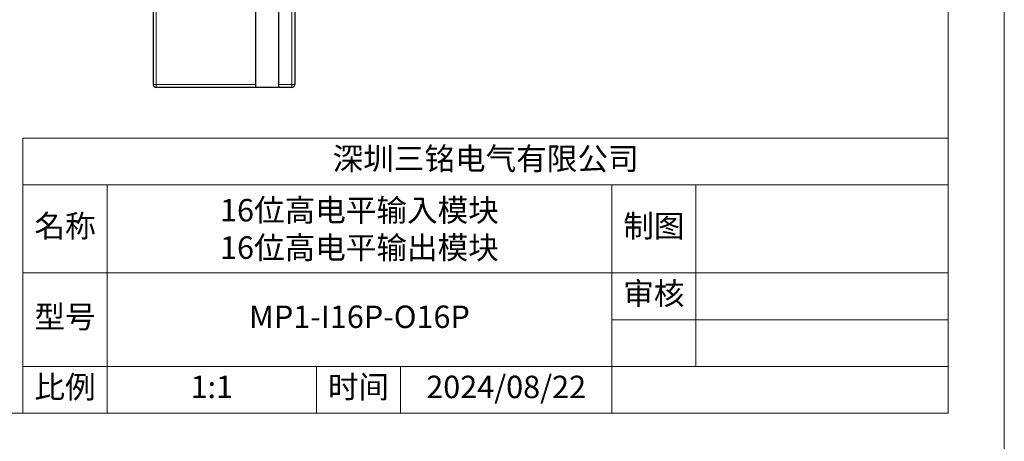
# Model space of a CAD drawing. Units: millimetres. Extents: x 1182 to 2668, y 2864 to 4038.
# Drawn here: x 2492 to 2667, y 3709 to 3784 of the extents above; entities that cross this region are included whole.
import ezdxf

# ---------------------------------------------------------------- set-up
doc = ezdxf.new("R2010")
doc.units = ezdxf.units.MM
doc.layers.get('0').update_dxf_attribs({"lineweight": 18})
doc.layers.add('DIM', color=3, linetype='Continuous', lineweight=13)
doc.layers.add('DWG', color=7, linetype='Continuous', lineweight=30)
doc.styles.get("Standard").update_dxf_attribs({"font": 'arial.ttf'})

# ---------------------------------------------------------------- blocks, each defined once
blk = doc.blocks.new('*T177')
at = {"layer": 'DIM', "color": 0, "linetype": 'ByBlock', "lineweight": -2, "transparency": 16777216}
for p, q in [((0, 0), (165, 0)), ((0, 0), (0, -49.01)), ((165, 0), (165, -49.01)), ((0, -8.33), (165, -8.33)), ((15, -8.33), (15, -49.01)), ((105, -8.33), (105, -49.01)), ((120, -8.33), (120, -40.68)), ((0, -24.01), (165, -24.01)), ((105, -32.34), (165, -32.34)), ((0, -40.68), (165, -40.68)), ((52.33, -40.68), (52.33, -49.01)), ((67.33, -40.68), (67.33, -49.01)), ((0, -49.01), (165, -49.01))]:
    blk.add_line(p, q, dxfattribs=at)
at = {"layer": 'DIM', "color": 0, "transparency": 16777216, "char_height": 4, "attachment_point": 5}
for s, insert, width in [('深圳三铭电气有限公司', (82.5, -4.17), 162), ('{\\fArial|b0|i0|c0|p34;16\\fSimSun|b0|i0|c134|p34;位高电平输入模块\\P\\fArial|b0|i0|c0|p34;16\\fSimSun|b0|i0|c134|p34;位高电平输出模块}', (60, -16.17), 87), ('名称', (7.5, -16.17), 12), ('制图', (112.5, -16.17), 12), ('审核', (112.5, -28.18), 12), ('型号', (7.5, -32.34), 12), ('MP1-I16P-O16P', (60, -32.34), 87), ('比例', (7.5, -44.84), 12), ('时间', (59.83, -44.84), 12), ('2024/08/22', (86.17, -44.84), 34.6667), ('1:1', (33.67, -44.84), 34.3333)]:
    blk.add_mtext(s, dxfattribs=dict(at, insert=insert, width=width))

msp = doc.modelspace()

# ---------------------------------------------------------------- linework, layer by layer
for points in [[(2370.23792, 3913.51815), (2667.23792, 3913.51815), (2667.23792, 3703.51815), (2370.23792, 3703.51815)], [(2380.23792, 3903.51815), (2657.23792, 3903.51815), (2657.23792, 3713.51815), (2380.23792, 3713.51815)]]:
    msp.add_lwpolyline(points, close=True)
at = {"layer": 'DWG', "linetype": 'Continuous'}
for p, q in [((2515.49084, 3772.06992), (2515.49084, 3873.57292)), ((2533.69084, 3873.57292), (2533.69084, 3772.06992)), ((2537.89084, 3772.06992), (2537.89084, 3873.57292)), ((2540.69084, 3873.57292), (2540.69084, 3772.06992)), ((2540.19084, 3771.56992), (2515.99084, 3771.56992)), ((2533.69084, 3772.06992), (2533.69084, 3771.61166)), ((2533.69084, 3771.61166), (2537.89084, 3771.61166)), ((2537.89084, 3771.61166), (2537.89084, 3772.06992))]:
    msp.add_line(p, q, dxfattribs=at)
at = {"layer": 'DWG', "linetype": 'Continuous', "lineweight": 5}
for p, q in [((2515.99084, 3873.57292), (2515.99084, 3772.06992)), ((2540.19084, 3772.06992), (2540.19084, 3873.57292)), ((2515.99084, 3772.06992), (2515.49084, 3772.06992)), ((2515.99084, 3772.06992), (2515.99084, 3771.56992)), ((2515.99084, 3772.06992), (2533.69084, 3772.06992)), ((2537.89084, 3772.06992), (2540.19084, 3772.06992)), ((2540.19084, 3772.06992), (2540.19084, 3771.56992)), ((2540.69084, 3772.06992), (2540.19084, 3772.06992))]:
    msp.add_line(p, q, dxfattribs=at)
at = {"layer": 'DWG', "linetype": 'Continuous'}
for centre, start, end in [((2515.99084, 3772.06992), 180, 270), ((2540.19084, 3772.06992), 270, 0)]:
    msp.add_arc(centre, 0.5, start, end, dxfattribs=at)

# ---------------------------------------------------------------- block references
msp.add_blockref('*T177', (2492.23792, 3762.52932))

doc.saveas('drawing.dxf')
